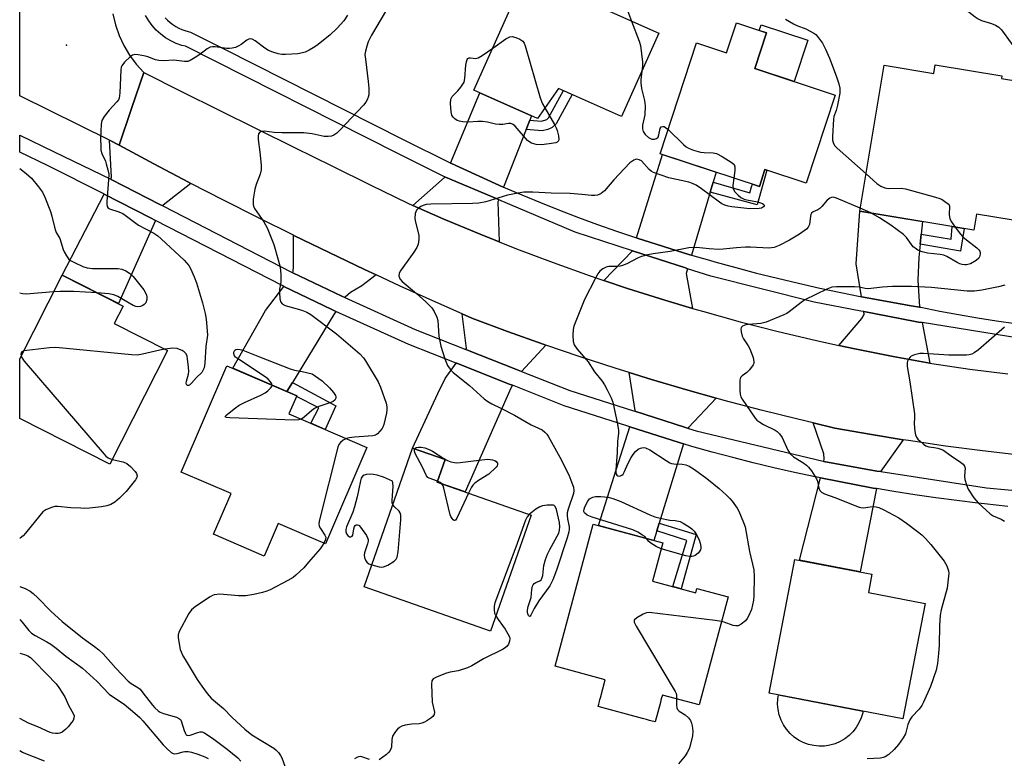
# Model space of a CAD drawing. Units: inches. Extents: x 1231769 to 1237769, y 541455 to 545455.
# Drawn here: x 1231769 to 1232079, y 541604 to 541837 of the extents above; entities that cross this region are included whole.
import ezdxf

# ---------------------------------------------------------------- set-up
doc = ezdxf.new("R2010")
doc.units = ezdxf.units.IN
doc.header["$MEASUREMENT"] = 0
for name, color, linetype in [('BLDG-Footprint', 5, 'Continuous'), ('CULTRL-Pad', 6, 'Continuous'), ('ELEV-Spot Elevation', 7, 'Continuous'), ('TRANS-Driveway', 251, 'Continuous'), ('TRANS-Non Street Sidewalk', 7, 'Continuous'), ('TRANS-Road', 130, 'Continuous'), ('TRANS-Street Sidewalk', 7, 'Continuous'), ('Undefined', 1, 'Continuous')]:
    doc.layers.add(name, color=color, linetype=linetype)

msp = doc.modelspace()

# ---------------------------------------------------------------- linework, layer by layer
at = {"layer": 'BLDG-Footprint'}
for points, elevation in [([(1231970.36, 541832.45), (1231958.63, 541806.17), (1231938.75, 541815.04), (1231932.06, 541805.55), (1231912.05, 541814.48), (1231928.42, 541851.16)], 469.42), ([(1232004.34, 541832.57), (1232000.62, 541821.27), (1232025.99, 541812.92), (1232016.86, 541785.16), (1232003.84, 541789.45), (1232002.09, 541784.12), (1231970.74, 541794.43), (1231982.24, 541829.38), (1231991.73, 541826.26), (1231994.84, 541835.69)], 496.22), ([(1232057.58, 541822.48), (1232078.57, 541818.97), (1232078.44, 541818.2), (1232089.34, 541816.38), (1232082.16, 541773.48), (1232070.54, 541775.42), (1232069.69, 541770.35), (1232033.76, 541776.36), (1232041.47, 541822.41), (1232057.13, 541819.79)], 465.37), ([(1231815.41, 541732.37), (1231797.21, 541696.5), (1231768.75, 541710.94), (1231768.75, 541729.77), (1231782.15, 541756.18), (1231801.38, 541746.42), (1231798.59, 541740.91)], 473.42), ([(1231878.28, 541701.81), (1231865.22, 541671.43), (1231850.28, 541677.85), (1231845.85, 541667.55), (1231829.89, 541674.42), (1231835.41, 541687.25), (1231819.67, 541694.03), (1231834.1, 541727.6), (1231856.14, 541718.12), (1231853.68, 541712.39)], 472.25), ([(1231930.05, 541680.51), (1231917.23, 541643.88), (1231877.36, 541657.83), (1231892.69, 541701.63), (1231902.96, 541698.04), (1231900.45, 541690.87)], 469.86), ([(1231968.33, 541659.66), (1231982.03, 541655.97), (1231982.4, 541657.36), (1231992.27, 541654.7), (1231983.11, 541620.61), (1231971.47, 541623.74), (1231971.37, 541623.36), (1231971.22, 541622.8), (1231971.04, 541622.13), (1231970.84, 541621.41), (1231969.19, 541615.26), (1231968.79, 541615.37), (1231968.26, 541615.52), (1231967.44, 541615.74), (1231966.44, 541616), (1231965.22, 541616.33), (1231951.19, 541620.1), (1231951.4, 541620.88), (1231951.5, 541621.24), (1231951.62, 541621.68), (1231951.78, 541622.28), (1231951.94, 541622.89), (1231953.46, 541628.53), (1231937.62, 541632.79), (1231949.68, 541677.65), (1231971.58, 541671.77)], 467.64), ([(1232054.37, 541652.59), (1232047.38, 541616.21), (1232005.13, 541624.33), (1232013.24, 541666.51), (1232037.58, 541661.83), (1232036.46, 541656.03)], 465.68)]:
    msp.add_lwpolyline(points, close=True, dxfattribs=dict(at, elevation=elevation))
at = {"layer": 'CULTRL-Pad'}
for points in [[(1232017.39, 541830.26), (1232013.08, 541817.17), (1232000.62, 541821.27), (1232004.34, 541832.57), (1232002.06, 541833.32), (1232002.65, 541835.1)], [(1232022.61, 541607.65), (1232020.91, 541607.6), (1232019.21, 541607.77), (1232017.54, 541608.15), (1232015.94, 541608.74), (1232014.42, 541609.53), (1232013.02, 541610.49), (1232011.74, 541611.63), (1232010.62, 541612.92), (1232009.67, 541614.33), (1232008.9, 541615.86), (1232008.33, 541617.47), (1232007.96, 541619.13), (1232007.81, 541620.84), (1232007.87, 541622.54), (1232008.07, 541623.76), (1232034.76, 541618.63), (1232034.68, 541618.14), (1232034.19, 541616.5), (1232033.5, 541614.94), (1232032.62, 541613.48), (1232031.56, 541612.13), (1232030.35, 541610.93), (1232028.99, 541609.9), (1232027.52, 541609.04), (1232025.94, 541608.37), (1232024.3, 541607.9)]]:
    msp.add_lwpolyline(points, close=True, dxfattribs=at)
at = {"layer": 'ELEV-Spot Elevation'}
msp.add_point((1231783.55, 541828.64, 472.7), dxfattribs=at)
at = {"layer": 'TRANS-Driveway'}
for points in [[(1231929.71, 541805.01), (1231928.56, 541802.08), (1231921.41, 541783.89), (1231921.29, 541783.94), (1231904.92, 541791.38), (1231904.66, 541791.51), (1231913.91, 541813.65), (1231930.24, 541806.36)], [(1231800.11, 541797.17), (1231811.02, 541791.28), (1231821.98, 541785.49), (1231822.74, 541785.1), (1231814.02, 541778.17), (1231813.88, 541777.97), (1231812.9, 541778.48), (1231797.61, 541786.33), (1231797.54, 541786.37), (1231797.75, 541787.06), (1231797.06, 541798.68)], [(1231987.47, 541785.46), (1231986.54, 541782.29), (1231980.7, 541762.44), (1231980.17, 541762.6), (1231963.55, 541767.8), (1231963.34, 541767.87), (1231971.51, 541794.17), (1231988.4, 541788.62)], [(1231919.86, 541779.95), (1231919.61, 541779.31), (1231919.96, 541766.64), (1231913.95, 541769.04), (1231902.54, 541773.83), (1231892.78, 541778.13), (1231902.74, 541786.91), (1231902.85, 541787.17), (1231903.09, 541787.06), (1231919.57, 541780.07)], [(1231811.61, 541773.4), (1231799.9, 541747.17), (1231782.15, 541756.18), (1231795.37, 541781.73), (1231810.02, 541774.21)], [(1232053.09, 541769.05), (1232052.77, 541765.88), (1232052.35, 541761.67), (1232052.04, 541754.52), (1232052.62, 541746.07), (1232049.99, 541746.5), (1232034.33, 541749.34), (1232032.66, 541759.77), (1232033.76, 541776.36), (1232053.5, 541773.06)], [(1231881.16, 541756.24), (1231876.66, 541752.78), (1231873.09, 541750.65), (1231871.42, 541749.2), (1231871.32, 541749.06), (1231870.4, 541749.47), (1231854.88, 541756.88), (1231855, 541757.26), (1231855.07, 541758.86), (1231855.1, 541768.71), (1231855.17, 541768.67), (1231866.32, 541763.26), (1231877.52, 541757.94)], [(1231979.45, 541758.19), (1231978.99, 541756.62), (1231980.93, 541745.68), (1231972.23, 541748.25), (1231960.43, 541751.98), (1231952.96, 541754.49), (1231962.04, 541763.84), (1231962.06, 541763.84), (1231978.76, 541758.41)], [(1231868.49, 541744.72), (1231867.84, 541743.73), (1231854.79, 541722.28), (1231853.06, 541719.45), (1231835.93, 541726.82), (1231846.33, 541744.95), (1231852.04, 541752.59), (1231867.22, 541745.3)], [(1232053.46, 541741.17), (1232055.8, 541728.39), (1232044.3, 541730.46), (1232032.16, 541732.87), (1232027.16, 541733.96), (1232034.4, 541742.44), (1232035.17, 541743.73), (1232035.06, 541744.64), (1232051.19, 541741.57), (1232052.25, 541741.36)], [(1231934.71, 541734.06), (1231927.09, 541725.75), (1231925.51, 541726.37), (1231909.98, 541732.51), (1231909.51, 541732.7), (1231909.73, 541733.01), (1231908.32, 541743.91), (1231911.39, 541742.55), (1231922.6, 541738.37), (1231933.87, 541734.35)], [(1231924.16, 541721.41), (1231923.64, 541720.54), (1231909.22, 541687.8), (1231900.45, 541690.87), (1231902.96, 541698.04), (1231892.69, 541701.63), (1231900.69, 541718.8), (1231902.97, 541723.58), (1231906.43, 541728.42), (1231906.61, 541728.35), (1231923.14, 541721.81)], [(1231988.44, 541717.35), (1231979.75, 541708.08), (1231979.68, 541707.84), (1231978.49, 541708.22), (1231962.78, 541713.22), (1231962.87, 541713.51), (1231960.97, 541725.42), (1231968.01, 541723.24), (1231979.49, 541719.85)], [(1231978.18, 541702.96), (1231970.51, 541677.98), (1231969.75, 541675.49), (1231968.83, 541672.5), (1231956.71, 541675.76), (1231951.31, 541677.21), (1231961.23, 541708.35), (1231976.79, 541703.4)], [(1232047.46, 541704.22), (1232040.41, 541694.32), (1232040.37, 541694.2), (1232039.16, 541694.38), (1232022.46, 541697.39), (1232022.55, 541698.27), (1232022.39, 541699.79), (1232019.07, 541709.53), (1232025.85, 541707.94), (1232037.46, 541705.86)], [(1232039, 541688.84), (1232033.82, 541662.56), (1232014.75, 541666.22), (1232021.35, 541692.19), (1232037.93, 541689.02)]]:
    msp.add_lwpolyline(points, close=True, dxfattribs=at)
at = {"layer": 'TRANS-Non Street Sidewalk'}
for points in [[(1231928.56, 541802.08), (1231929.71, 541805.01), (1231933.28, 541804.71), (1231934.36, 541804.98), (1231935.03, 541805.27), (1231935.52, 541805.74), (1231940.3, 541814.35), (1231943.07, 541813.11), (1231937.94, 541803.86), (1231936.72, 541802.72), (1231935.35, 541802.11), (1231933.53, 541801.66)], [(1231986.54, 541782.29), (1231987.47, 541785.46), (1231999.1, 541782.1), (1231999.62, 541784), (1231999.89, 541784.84), (1232002.09, 541784.12), (1232003.84, 541789.45), (1232004.46, 541789.24), (1232001.33, 541778.37)], [(1232052.77, 541765.88), (1232053.09, 541769.05), (1232062.61, 541767.45), (1232062.94, 541771.48), (1232066.69, 541770.85), (1232065.57, 541763.72)], [(1231853.06, 541719.45), (1231854.79, 541722.28), (1231868.47, 541714.96), (1231865.15, 541707.46), (1231860.56, 541709.43), (1231863.14, 541714.28), (1231856.05, 541717.91), (1231856.15, 541718.12)], [(1231969.75, 541675.49), (1231970.51, 541677.98), (1231982.12, 541674.4), (1231977.43, 541657.21), (1231974.75, 541657.93), (1231979.2, 541672.49)]]:
    msp.add_lwpolyline(points, close=True, dxfattribs=at)
at = {"layer": 'TRANS-Road'}
for points in [[(1231798.13, 541838.52), (1231798.96, 541835.08), (1231800.12, 541831.75), (1231801.61, 541828.55), (1231803.41, 541825.51), (1231805.5, 541822.66), (1231807.86, 541820.03), (1231804.02, 541808.7), (1231800.11, 541797.17), (1231797.06, 541798.68), (1231768.75, 541812.75), (1231768.76, 541855.82)], [(1232084.15, 541699.41), (1232072.44, 541700.73), (1232060.75, 541702.25), (1232049.09, 541703.96), (1232047.46, 541704.22), (1232037.46, 541705.86), (1232025.85, 541707.94), (1232019.07, 541709.53), (1232014.2, 541710.68), (1232002.59, 541713.57), (1231991.02, 541716.63), (1231988.44, 541717.35), (1231979.49, 541719.85), (1231968.01, 541723.24), (1231960.97, 541725.42), (1231956.58, 541726.78), (1231945.2, 541730.48), (1231934.71, 541734.06), (1231933.87, 541734.35), (1231922.6, 541738.37), (1231911.39, 541742.55), (1231908.32, 541743.91), (1231900.05, 541747.58), (1231888.77, 541752.71), (1231881.16, 541756.24), (1231877.52, 541757.94), (1231866.32, 541763.26), (1231855.17, 541768.67), (1231855.1, 541768.71), (1231844.06, 541774.18), (1231833, 541779.79), (1231822.74, 541785.1), (1231821.98, 541785.49), (1231811.02, 541791.28), (1231800.11, 541797.17), (1231804.02, 541808.7), (1231807.86, 541820.03), (1231819.75, 541814.11), (1231831.65, 541808.2), (1231843.55, 541802.3), (1231855.46, 541796.42), (1231867.37, 541790.54), (1231879.29, 541784.68), (1231891.21, 541778.82), (1231892.78, 541778.13), (1231902.54, 541773.83), (1231913.95, 541769.04), (1231919.96, 541766.64), (1231925.45, 541764.45), (1231937.03, 541760.09), (1231948.69, 541755.93), (1231952.96, 541754.49), (1231960.43, 541751.98), (1231972.23, 541748.25), (1231980.93, 541745.68), (1231984.1, 541744.74), (1231996.03, 541741.44), (1232008.02, 541738.37), (1232020.07, 541735.51), (1232027.16, 541733.96), (1232032.16, 541732.87), (1232044.3, 541730.46), (1232055.8, 541728.39), (1232056.48, 541728.26), (1232068.48, 541726.53), (1232080.5, 541725)]]:
    msp.add_lwpolyline(points, dxfattribs=at)
at = {"layer": 'TRANS-Street Sidewalk'}
msp.add_lwpolyline([(1232080.46, 541683.16), (1232073.1, 541684.03), (1232071, 541684.27), (1232064.36, 541685.06), (1232057.74, 541685.93), (1232051.12, 541686.89), (1232044.52, 541687.91), (1232039, 541688.84), (1232037.93, 541689.02), (1232021.35, 541692.19), (1232020.34, 541692.39), (1232019.71, 541692.52), (1232013.18, 541693.92), (1232006.66, 541695.41), (1232000.17, 541696.97), (1231993.69, 541698.61), (1231987.23, 541700.33), (1231980.79, 541702.12), (1231978.18, 541702.96), (1231976.79, 541703.4), (1231961.23, 541708.35), (1231960.28, 541708.65), (1231940.52, 541714.94), (1231924.16, 541721.41), (1231923.14, 541721.81), (1231906.61, 541728.35), (1231906.43, 541728.42), (1231891.55, 541734.3), (1231868.49, 541744.72), (1231867.22, 541745.3), (1231852.04, 541752.59), (1231851.52, 541752.84), (1231811.61, 541773.4), (1231810.02, 541774.21), (1231795.37, 541781.73), (1231795.28, 541781.78), (1231777.55, 541790.69), (1231768.75, 541794.96), (1231768.75, 541800.34), (1231779.66, 541795.05), (1231797.54, 541786.37), (1231797.61, 541786.33), (1231812.9, 541778.48), (1231813.88, 541777.97), (1231854.51, 541757.06), (1231854.88, 541756.88), (1231870.4, 541749.47), (1231871.32, 541749.06), (1231893.54, 541739.01), (1231909.51, 541732.7), (1231909.98, 541732.51), (1231925.51, 541726.37), (1231927.09, 541725.75), (1231942.24, 541719.76), (1231962.37, 541713.35), (1231962.78, 541713.22), (1231978.49, 541708.22), (1231979.68, 541707.84), (1231982.17, 541707.05), (1232022.16, 541697.45), (1232022.46, 541697.39), (1232039.16, 541694.38), (1232040.37, 541694.2), (1232073.72, 541689.11), (1232087.37, 541687.86)], dxfattribs=at)
for points in [[(1232091.66, 541735.02, 0), (1232053.46, 541741.17, 0), (1232052.25, 541741.36, 0), (1232051.19, 541741.57, 0), (1232035.06, 541744.64, 0), (1232034.13, 541744.82, 0), (1232019.34, 541747.64, 0), (1231986.75, 541755.82, 0), (1231979.45, 541758.19, 0), (1231978.76, 541758.41, 0), (1231962.06, 541763.84, 0), (1231962.04, 541763.84, 0), (1231943.97, 541769.72, 0), (1231919.86, 541779.95, 0), (1231919.57, 541780.07, 0), (1231903.09, 541787.06, 0), (1231902.85, 541787.17, 0), (1231902.56, 541787.29, 0), (1231887.57, 541794.73, 0), (1231821.03, 541828.36, 0), (1231819.94, 541828.62, 0), (1231818.15, 541829.25, 0), (1231816.42, 541830.05, 0), (1231814.79, 541831.02, 0), (1231813.25, 541832.15, 0), (1231811.84, 541833.42, 0), (1231810.57, 541834.83, 0), (1231809.43, 541836.36, 0), (1231808.46, 541837.99, 0)], [(1231814.65, 541837.31, 0), (1231815.4, 541836.54, 0), (1231816.2, 541835.83, 0), (1231817.06, 541835.18, 0), (1231817.96, 541834.59, 0), (1231818.9, 541834.08, 0), (1231819.87, 541833.63, 0), (1231820.88, 541833.26, 0), (1231821.91, 541832.97, 0), (1231822.67, 541832.8, 0), (1231833.3, 541827.43, 0), (1231889.68, 541798.93, 0), (1231904.53, 541791.57, 0), (1231904.66, 541791.51, 0), (1231904.92, 541791.38, 0), (1231921.29, 541783.94, 0), (1231921.41, 541783.89, 0), (1231927.17, 541781.44, 0), (1231933.08, 541779.01, 0), (1231939.01, 541776.65, 0), (1231944.98, 541774.37, 0), (1231950.98, 541772.16, 0), (1231957, 541770.03, 0), (1231963.05, 541767.97, 0), (1231963.34, 541767.87, 0), (1231963.55, 541767.8, 0), (1231980.17, 541762.6, 0), (1231980.7, 541762.44, 0), (1231986.31, 541760.83, 0), (1231988.06, 541760.34, 0), (1231994.63, 541758.53, 0), (1232001.22, 541756.8, 0), (1232007.83, 541755.15, 0), (1232014.46, 541753.57, 0), (1232021.11, 541752.07, 0), (1232027.78, 541750.65, 0), (1232033.87, 541749.43, 0), (1232034.33, 541749.34, 0), (1232049.99, 541746.5, 0), (1232052.62, 541746.07, 0), (1232053.06, 541746, 0), (1232058.99, 541744.82, 0), (1232064.93, 541743.72, 0), (1232070.88, 541742.7, 0), (1232076.85, 541741.76, 0), (1232082.82, 541740.89, 0)]]:
    msp.add_polyline3d(points, dxfattribs=at)
at = {"layer": 'Undefined'}
msp.add_line((1232037.22, 541775.79, 466), (1232033.91, 541777.25, 466), dxfattribs=at)
for points, elevation in [([(1231953.88, 541857.42), (1231961.77, 541836.28)], 468), ([(1232079.8, 541852.7), (1232076.4, 541851.31), (1232075.7, 541850.84), (1232073.66, 541849.13), (1232072.69, 541848.52), (1232069.86, 541847.14), (1232067.54, 541846.38), (1232066.85, 541846.05), (1232066.14, 541845.43), (1232065.75, 541844.71), (1232065.36, 541843.34), (1232065.28, 541842.25), (1232065.39, 541841.8), (1232065.6, 541841.38), (1232066.37, 541840.55), (1232070.11, 541837.62), (1232071.07, 541836.96), (1232072.14, 541836.48), (1232075.26, 541835.51), (1232076.52, 541835.03), (1232077.64, 541834.32), (1232078.43, 541833.47), (1232084.55, 541825.07)], 464), ([(1231887.54, 541845.11), (1231879.77, 541831.79), (1231878.71, 541829.73), (1231878.23, 541828.41), (1231877.8, 541826.79), (1231877.67, 541825.68), (1231877.78, 541824.22), (1231878.7, 541817.21), (1231878.88, 541815.13), (1231878.86, 541813.06), (1231878.66, 541812.23), (1231878.36, 541811.43), (1231877.93, 541810.69), (1231877.18, 541809.78), (1231869.77, 541801.84), (1231868.75, 541800.9), (1231867.88, 541800.32), (1231867.11, 541800.03), (1231866, 541799.85), (1231864.83, 541799.89), (1231860.97, 541800.7), (1231858.35, 541800.99), (1231856.6, 541801.08), (1231851.44, 541801.02), (1231849.05, 541801.17), (1231845.81, 541801.53), (1231845.1, 541801.48), (1231844.49, 541801.25), (1231844.12, 541800.74), (1231843.98, 541800.03), (1231843.96, 541798.96), (1231844.5, 541794.98), (1231844.9, 541790.84), (1231844.94, 541789.38), (1231844.62, 541787.98), (1231843.36, 541784.7), (1231842.93, 541783.31), (1231842.43, 541780.16), (1231842.36, 541778.48), (1231842.48, 541777.95), (1231842.86, 541777.18), (1231845.71, 541773.01), (1231846.77, 541771.04), (1231848.91, 541765.77), (1231850.32, 541760.95), (1231850.89, 541758.66), (1231851.1, 541756.31), (1231851.13, 541753.94), (1231850.73, 541751.77), (1231850.66, 541750.64), (1231850.8, 541748.64), (1231851.11, 541747.61), (1231851.59, 541747.06), (1231852.51, 541746.54), (1231857.76, 541745.13), (1231859.34, 541744.46), (1231860.58, 541743.79), (1231868.72, 541737.65), (1231876.09, 541731.29), (1231877.2, 541730.1), (1231877.88, 541729.15), (1231881.87, 541722.47), (1231882.57, 541720.82), (1231884.37, 541715.75), (1231884.61, 541714.61), (1231884.61, 541713.76), (1231884.43, 541712.58), (1231883.64, 541709.07), (1231883.33, 541708.24), (1231883.06, 541707.78), (1231882.38, 541706.92), (1231881.61, 541706.15), (1231880.97, 541705.71), (1231880.15, 541705.48), (1231874.36, 541705.07), (1231872.65, 541704.81), (1231871.8, 541704.59)], 470), ([(1231872.2, 541838.09), (1231870.95, 541836.32), (1231868.87, 541833.99), (1231866.53, 541831.78), (1231862.5, 541828.52), (1231861.33, 541827.79), (1231860.06, 541827.12), (1231858.78, 541826.5), (1231857.99, 541826.22), (1231856.52, 541825.99), (1231852.63, 541825.74), (1231851.44, 541825.74), (1231850.28, 541825.94), (1231848.58, 541826.46), (1231847.21, 541827.02), (1231846.06, 541827.75), (1231843.04, 541830.04), (1231842.07, 541830.55), (1231841.49, 541830.66), (1231841.06, 541830.6), (1231840.4, 541830.3), (1231838.61, 541828.89), (1231837.9, 541828.42), (1231836.86, 541827.98), (1231835.78, 541827.68), (1231834.92, 541827.6), (1231834.04, 541827.64), (1231830.39, 541828.19), (1231829.59, 541828.19), (1231828.82, 541828.05), (1231827.84, 541827.52), (1231825.52, 541825.75), (1231824.05, 541824.75), (1231822.53, 541823.86), (1231821.74, 541823.57), (1231820.72, 541823.54), (1231817.39, 541823.93), (1231814.11, 541823.75), (1231812.66, 541823.79), (1231811.58, 541824.03), (1231809.21, 541824.95), (1231808.39, 541825.19), (1231806.14, 541825.65), (1231805.04, 541825.75), (1231804.3, 541825.57), (1231803.65, 541825.12), (1231801.85, 541823.31), (1231801.01, 541822.21), (1231800.8, 541821.7), (1231800.66, 541820.86), (1231800.36, 541813.69), (1231800.12, 541811.97), (1231799.9, 541811.45), (1231799.4, 541810.77), (1231796.98, 541808.18), (1231795.38, 541806.14), (1231794.69, 541804.92), (1231794.47, 541803.8), (1231794.26, 541799.09), (1231794.29, 541796.71), (1231794.39, 541795.54), (1231794.65, 541794.5), (1231795.76, 541792.09), (1231796.06, 541791.28), (1231796.58, 541789.35), (1231796.82, 541787.95), (1231796.78, 541786.19), (1231796.24, 541779.37), (1231796.23, 541778.52), (1231796.38, 541777.75), (1231796.69, 541777.29), (1231797.07, 541777.04), (1231799.98, 541776.13), (1231801.31, 541775.54), (1231802.43, 541774.8), (1231806.19, 541771.89), (1231811.05, 541769.34), (1231812.29, 541768.59), (1231813.42, 541767.64), (1231820.58, 541760.87), (1231821.38, 541760.03), (1231822.05, 541759.17), (1231822.62, 541758.21), (1231823.8, 541755.58), (1231824.54, 541753.7), (1231826.38, 541747.45), (1231827.2, 541744.04), (1231827.52, 541742.32), (1231827.93, 541738.61), (1231827.98, 541737.18), (1231827.41, 541733.65), (1231827.1, 541728.35), (1231826.91, 541726.91), (1231826.67, 541726.25), (1231826.15, 541725.48), (1231824.48, 541723.85), (1231822.93, 541722.05), (1231822.36, 541721.5), (1231821.99, 541721.31), (1231821.66, 541721.36), (1231821.41, 541721.65), (1231821.3, 541722.05), (1231821.38, 541722.76), (1231822.03, 541724.88), (1231822.12, 541725.72), (1231822.03, 541727.17), (1231821.71, 541729.78), (1231821.55, 541730.61), (1231821.24, 541731.35), (1231820.67, 541731.92), (1231819.95, 541732.37), (1231819.17, 541732.75), (1231818.37, 541733.01), (1231817.05, 541733.1), (1231814.52, 541732.82)], 472), ([(1231961.77, 541836.28), (1231964.12, 541829.98), (1231964.54, 541828.56), (1231965.2, 541823.29), (1231965.19, 541822.14), (1231964.98, 541820.4)], 468), ([(1232010.29, 541836.9), (1232012.83, 541835.45), (1232013.88, 541834.93), (1232016.77, 541833.83), (1232019.24, 541832.46), (1232019.85, 541831.99), (1232020.41, 541831.42), (1232022, 541829.26), (1232022.95, 541827.45), (1232024.22, 541824.55), (1232026.35, 541818.98), (1232027.19, 541816.5), (1232027.5, 541815.11), (1232027.43, 541813.53), (1232026.76, 541809.75), (1232026.29, 541808.05), (1232025.61, 541806.18), (1232025.44, 541805.37), (1232025.12, 541799.88), (1232025.18, 541798.74), (1232025.38, 541798), (1232025.82, 541797.08), (1232026.58, 541796.21), (1232035.72, 541788.05)], 466), ([(1231917.98, 541827.78), (1231922.1, 541830.7), (1231923.33, 541831.35), (1231924.12, 541831.39), (1231925.21, 541831.11), (1231926.55, 541830.57), (1231927.45, 541829.97), (1231927.88, 541829.27), (1231928.17, 541828.45), (1231932.98, 541812.02), (1231933.64, 541810.19), (1231934.41, 541808.88)], 470), ([(1231934.41, 541808.88), (1231937.46, 541803.63), (1231938, 541802.59), (1231938.31, 541801.76), (1231938.75, 541800.04), (1231938.86, 541798.96), (1231938.75, 541798.51), (1231938.64, 541798.35), (1231938.32, 541798.09), (1231937.83, 541797.89), (1231935.79, 541797.52), (1231933.39, 541797.25), (1231931.64, 541797.39), (1231930.24, 541797.75), (1231929.63, 541798.09), (1231928.98, 541798.66), (1231925.05, 541803.15), (1231924.39, 541803.69), (1231923.71, 541803.98), (1231922.92, 541804.01), (1231921.19, 541803.69), (1231920.03, 541803.64), (1231918.88, 541803.77), (1231916.35, 541804.36), (1231914.69, 541804.62), (1231913.26, 541804.64), (1231910.19, 541804.44), (1231908.4, 541804.55), (1231907.53, 541804.69), (1231906.73, 541804.97), (1231906.06, 541805.4), (1231905.47, 541805.92), (1231905.07, 541806.58), (1231904.84, 541807.66), (1231904.65, 541810.25), (1231904.74, 541811.62), (1231904.93, 541812.1), (1231905.22, 541812.52), (1231906.95, 541814.3), (1231907.87, 541815.4), (1231908.53, 541816.33), (1231908.91, 541817.06), (1231909.13, 541818.13), (1231909.45, 541822.34), (1231909.64, 541823.42), (1231909.88, 541824.12), (1231910.13, 541824.46), (1231910.51, 541824.63), (1231911, 541824.65), (1231912.63, 541824.52), (1231913.42, 541824.71), (1231914.65, 541825.43), (1231917.98, 541827.78)], 470), ([(1231964.98, 541820.4), (1231964.66, 541817.89), (1231964.65, 541816.76), (1231964.94, 541815.05), (1231965.88, 541811.25), (1231966.06, 541809.57), (1231965.94, 541806.67), (1231965.17, 541803.41), (1231965.19, 541802.29), (1231965.39, 541801.49), (1231966.03, 541800.52), (1231967.12, 541799.52), (1231968.17, 541799.07), (1231968.96, 541799.01), (1231969.62, 541799.23), (1231970.1, 541799.69), (1231970.38, 541800.42), (1231970.77, 541802.4), (1231971.13, 541802.93), (1231971.64, 541803.07), (1231972.06, 541802.98), (1231972.5, 541802.72), (1231973.26, 541802.08)], 468), ([(1231973.26, 541802.08), (1231978.13, 541797.39), (1231979.01, 541796.62), (1231979.74, 541796.16), (1231981.33, 541795.55), (1231983.53, 541794.94), (1231984.65, 541794.82), (1231987.47, 541794.73), (1231988.54, 541794.5), (1231990.32, 541793.56), (1231993.53, 541791.55), (1231994.1, 541791.01), (1231994.38, 541790.31), (1231994.37, 541789.18), (1231994.03, 541786.77)], 468), ([(1231994.03, 541786.77), (1231993.74, 541784.44), (1231993.83, 541783.33), (1231994.38, 541782.39), (1231995.36, 541781.33), (1231996.25, 541780.6), (1231997.3, 541780.13), (1231998.14, 541779.89), (1232001.53, 541779.23), (1232003.1, 541778.71), (1232003.47, 541778.47), (1232003.63, 541778.16), (1232003.62, 541777.97), (1232003.4, 541777.65), (1232002.77, 541777.3), (1232001.97, 541777.13), (1231999.11, 541777.1), (1231993.36, 541777.7), (1231992.19, 541777.9), (1231991.14, 541778.21), (1231990.22, 541778.65), (1231989.48, 541779.14), (1231983.83, 541783.42), (1231982.19, 541784.49), (1231980.95, 541785.07), (1231979.87, 541785.42), (1231973.47, 541786.85), (1231968.72, 541788.55), (1231967.95, 541788.96), (1231967.33, 541789.47), (1231964.86, 541792.2), (1231964.17, 541792.56), (1231963.43, 541792.7), (1231962.95, 541792.64), (1231962.5, 541792.45), (1231961.25, 541791.55), (1231956.16, 541786.21), (1231953.26, 541782.78), (1231952.21, 541781.92), (1231951.75, 541781.66), (1231951.02, 541781.4), (1231950.21, 541781.28), (1231949.11, 541781.25), (1231946.09, 541781.62), (1231942.34, 541781.85), (1231936.43, 541782.02), (1231930.61, 541782.36), (1231927.73, 541782.3), (1231926.01, 541782.04), (1231922.59, 541781.32), (1231915.75, 541779.29), (1231913.56, 541778.88), (1231911.57, 541778.73), (1231898.45, 541778.49), (1231896.98, 541778.38), (1231895.97, 541778.1), (1231895.27, 541777.78), (1231894.43, 541777.16), (1231893.92, 541776.59), (1231893.69, 541776.14), (1231893.54, 541775.63), (1231893.4, 541773.98), (1231893.57, 541772.83), (1231894.62, 541768.8), (1231894.64, 541767.37), (1231894.41, 541765.96), (1231893.99, 541764.91), (1231893.1, 541763.41), (1231890.92, 541760.49), (1231888.77, 541757.39), (1231888.41, 541756.67), (1231888.31, 541755.94), (1231888.68, 541755), (1231889.37, 541754.14), (1231893.9, 541750.35), (1231896.85, 541747.71), (1231898.72, 541745.84), (1231899.52, 541744.67), (1231900.35, 541742.88), (1231900.66, 541741.8), (1231900.92, 541736.88), (1231901.54, 541733.72), (1231902.83, 541729.81), (1231903.72, 541727.64), (1231904.53, 541726.46), (1231905.51, 541725.4), (1231910.63, 541721.37), (1231915.29, 541717.18), (1231916.41, 541716.29), (1231917.64, 541715.55), (1231920.56, 541714.18), (1231924.79, 541712.03), (1231930.09, 541708.97), (1231933.51, 541707.32), (1231934.45, 541706.68), (1231935.03, 541706.04), (1231935.46, 541705.4), (1231939.11, 541698.79), (1231941.97, 541693.19), (1231942.65, 541691.52), (1231943.43, 541689.27), (1231943.6, 541688.22), (1231943.47, 541687.26), (1231941.75, 541682.34), (1231941.49, 541681.23), (1231941.45, 541680.39), (1231941.55, 541679.26), (1231942.06, 541676.83), (1231942.06, 541676.01), (1231941.95, 541675.19), (1231941.41, 541673.28), (1231938.05, 541663.16), (1231936.91, 541660.03), (1231936.02, 541658.18), (1231932.46, 541653.4), (1231931.02, 541651), (1231929.97, 541648.91), (1231929.78, 541648.64), (1231929.6, 541648.52), (1231929.29, 541648.78), (1231929.02, 541649.37), (1231928.91, 541649.85), (1231928.9, 541650.55), (1231929.12, 541651.61), (1231930.05, 541654.47), (1231930.29, 541657.06), (1231930.48, 541658.06), (1231930.67, 541658.49), (1231931.05, 541658.94), (1231931.51, 541659.22), (1231932.8, 541659.79), (1231933.21, 541660.09), (1231933.49, 541660.45), (1231933.78, 541661.48), (1231934.1, 541664.63), (1231934.66, 541666.52), (1231935.24, 541668.11), (1231935.95, 541669.67), (1231938.78, 541674.83), (1231939.06, 541675.7), (1231939.15, 541676.8), (1231938.98, 541678.19), (1231938.09, 541682.22), (1231937.66, 541683.18), (1231937.33, 541683.48), (1231937.1, 541683.58), (1231936.32, 541683.66), (1231935.16, 541683.58), (1231933.68, 541683.36), (1231932.84, 541683.12), (1231931.6, 541682.4), (1231929.45, 541680.72)], 468), ([(1232035.72, 541788.05), (1232039.18, 541785), (1232040.36, 541784.22), (1232041.61, 541783.64), (1232042.71, 541783.46), (1232046.77, 541783.54), (1232048.21, 541783.39), (1232057.6, 541780.78), (1232059.01, 541780.35), (1232059.79, 541780.01), (1232061.04, 541779.03), (1232061.89, 541778.5), (1232062.01, 541777.94), (1232061.98, 541775.19), (1232062.14, 541774.05), (1232062.59, 541773.03), (1232063.82, 541771.33)], 466), ([(1232033.91, 541777.25), (1232026.39, 541780.47), (1232025.31, 541780.71), (1232024.78, 541780.64), (1232024.28, 541780.45), (1232023.42, 541779.76), (1232021.76, 541777.75), (1232021.18, 541777.15), (1232020.51, 541776.7), (1232019.08, 541776.14), (1232018.56, 541775.68), (1232018.33, 541775.27), (1232018.17, 541774.79), (1232017.85, 541772.08), (1232017.45, 541771.25), (1232016.91, 541770.66), (1232014.74, 541769.12), (1232011.61, 541767.17), (1232008.33, 541765.48), (1232006.76, 541764.92), (1232005.94, 541764.76), (1232005.08, 541764.69), (1231999.31, 541764.96), (1231997.65, 541764.96), (1231994.86, 541764.78), (1231990.65, 541764.34), (1231989.31, 541764.27), (1231986.23, 541764.41), (1231982.27, 541764.88), (1231979.79, 541764.81), (1231973.92, 541763.58), (1231968.58, 541762.89), (1231966.84, 541762.56), (1231964.89, 541762.05), (1231963.81, 541761.66), (1231960.24, 541759.76), (1231958.93, 541759.19), (1231958.15, 541759.02), (1231957.08, 541758.91), (1231954.56, 541758.89), (1231953.75, 541758.68), (1231952.72, 541758.14), (1231951.79, 541757.44), (1231951.09, 541756.52), (1231950.35, 541755.24), (1231946.96, 541748.47), (1231943.58, 541740.09), (1231943.31, 541738.98), (1231943.24, 541737.25), (1231943.33, 541735.24), (1231943.62, 541734.18), (1231944.63, 541732.8), (1231948.04, 541728.82), (1231950.08, 541725.63), (1231952.5, 541722.68), (1231953.23, 541721.53), (1231954.05, 541720), (1231955.34, 541717.42), (1231955.88, 541716.08), (1231957.35, 541709.15), (1231957.66, 541707.13), (1231957.63, 541706.33), (1231957.27, 541703.72), (1231957.2, 541700.21), (1231956.76, 541694.78), (1231956.8, 541693.64), (1231957.09, 541693.02), (1231957.43, 541692.81), (1231958.07, 541692.77), (1231958.72, 541693.04), (1231959.09, 541693.42), (1231959.53, 541694.18), (1231960.62, 541696.67), (1231961.63, 541698.66), (1231962.24, 541699.61), (1231963.02, 541700.51), (1231963.87, 541701.22), (1231964.58, 541701.61), (1231965.37, 541701.8), (1231966.18, 541701.71), (1231967.48, 541701.07), (1231972.64, 541697.68), (1231973.87, 541696.96), (1231974.36, 541696.77), (1231975.11, 541696.61), (1231977.7, 541696.52), (1231978.83, 541696.34), (1231979.9, 541695.92), (1231981.64, 541694.81), (1231985.51, 541692.07), (1231989.42, 541688.83), (1231991.74, 541686.72), (1231992.74, 541685.72), (1231993.48, 541684.83), (1231995.03, 541682.71), (1231995.6, 541681.7), (1231997.09, 541678.18), (1231997.55, 541676.79), (1231998.95, 541668.98), (1232000.28, 541663.21), (1232000.41, 541661.15), (1232000.31, 541655.16), (1232000.19, 541653.67), (1231999.58, 541650.75), (1231998.69, 541648.58), (1231998.24, 541647.84), (1231997.69, 541647.18), (1231996.34, 541646.05), (1231995.35, 541645.55), (1231994.65, 541645.52), (1231993.82, 541645.71), (1231991.02, 541646.68), (1231990.17, 541646.9)], 466), ([(1232063.82, 541771.33), (1232065.52, 541769.12), (1232066.28, 541768.25), (1232067.39, 541767.29), (1232070.69, 541764.75), (1232071.3, 541764.16), (1232071.58, 541763.72), (1232071.69, 541763.23), (1232071.69, 541762.72), (1232071.53, 541761.95), (1232071.31, 541761.48), (1232070.51, 541760.73), (1232068.72, 541759.72), (1232067.42, 541759.38), (1232066.88, 541759.37), (1232066.07, 541759.49), (1232065.27, 541759.76), (1232064.49, 541760.14), (1232061.24, 541761.98), (1232060.22, 541762.43), (1232059.11, 541762.65), (1232055.08, 541763.08), (1232053.42, 541763.53), (1232052.1, 541764.05), (1232051.2, 541764.61), (1232050.6, 541765.12), (1232050.05, 541765.8), (1232048.53, 541768.01), (1232047.49, 541769), (1232043.51, 541771.88), (1232039.92, 541774.21), (1232037.22, 541775.79)], 466), ([(1231779.45, 541750.86), (1231770.8, 541750.17), (1231769.77, 541750.21), (1231768.83, 541750.48), (1231768.75, 541750.48)], 474), ([(1231793.23, 541750.55), (1231785.85, 541750.95), (1231781.5, 541750.99), (1231779.45, 541750.86)], 474), ([(1232079.49, 541753.01), (1232077.47, 541752.47), (1232072.21, 541751.38), (1232069.92, 541751.06), (1232067.58, 541751.12), (1232056.4, 541752.26), (1232050.02, 541752.58), (1232044.1, 541752.62), (1232040.88, 541752.37), (1232036.42, 541751.88), (1232035.44, 541751.98), (1232033.52, 541752.38), (1232032.18, 541752.5), (1232026.36, 541752.46), (1232024.96, 541752.32), (1232023.33, 541751.7), (1232016.44, 541748.33), (1232015.23, 541747.5), (1232011.51, 541744.59), (1232010.78, 541744.1), (1232009.79, 541743.6), (1232004.27, 541741.3), (1232002.5, 541740.92), (1231998.68, 541740.61), (1231997.85, 541740.47), (1231996.74, 541740.03), (1231996.44, 541739.75), (1231996.35, 541739.55), (1231996.28, 541739.07), (1231996.34, 541738.27), (1231996.69, 541736.88), (1231997.08, 541736.1), (1231998.5, 541733.89), (1231999.06, 541732.87), (1232000.09, 541730.15), (1232000.37, 541728.81), (1232000.3, 541728.31), (1232000.09, 541727.83), (1231998.96, 541726.24), (1231998.16, 541725.46), (1231996.65, 541724.43), (1231996.17, 541723.82), (1231995.96, 541723.03), (1231995.89, 541722.16), (1231995.89, 541719.76), (1231995.98, 541718.59), (1231996.21, 541717.78), (1231996.61, 541717.05), (1232000.72, 541711.02), (1232001.31, 541710.41), (1232002.2, 541709.75), (1232003.39, 541709.05), (1232007.02, 541707.29), (1232007.69, 541706.83), (1232008.47, 541706.11), (1232009.23, 541704.93), (1232011.06, 541700.99), (1232011.81, 541699.8), (1232012.89, 541698.89), (1232015.8, 541697.02), (1232016.97, 541696.18), (1232017.58, 541695.56), (1232018.47, 541694.39), (1232020.09, 541691.93), (1232020.4, 541691.13), (1232020.86, 541688.96), (1232021.18, 541688.26), (1232021.68, 541687.7), (1232022.64, 541687.21), (1232025.89, 541686.03), (1232033.57, 541682.99), (1232034.09, 541682.87), (1232034.93, 541682.82), (1232037.07, 541683.1), (1232037.88, 541683.14), (1232038.97, 541683.07), (1232039.77, 541682.88), (1232041.36, 541682.16), (1232046.05, 541679.63), (1232048.52, 541677.96), (1232051.97, 541675.33), (1232053.32, 541674.25), (1232054.51, 541673.08), (1232056.18, 541671.18), (1232060.34, 541665.9), (1232061.16, 541664.43), (1232061.7, 541662.88), (1232061.8, 541662.05), (1232061.77, 541661.18), (1232061.36, 541657.39), (1232059.41, 541650.59), (1232059.06, 541648.9), (1232058.87, 541645.63), (1232058.77, 541639.45), (1232058.62, 541636.79), (1232058.29, 541633.64), (1232057.85, 541631.58), (1232056.04, 541626.46), (1232053.89, 541621.45), (1232053.34, 541620.47), (1232052.53, 541619.31), (1232050.2, 541616.84), (1232049.55, 541615.96), (1232048.94, 541614.49), (1232048.13, 541611.55), (1232047.45, 541610.29), (1232045.97, 541608.14), (1232044.63, 541606.57), (1232042.93, 541604.97), (1232041.78, 541604.22), (1232041.12, 541604), (1232040.25, 541603.87), (1232036.07, 541603.64)], 464), ([(1232079.35, 541739.72), (1232071.19, 541732.63), (1232069.84, 541731.6), (1232069.09, 541731.26), (1232068.28, 541731.04), (1232067.43, 541730.91), (1232066.25, 541730.87), (1232061.8, 541730.9), (1232053.87, 541731.47), (1232052.72, 541731.42), (1232051.03, 541731.06), (1232050.01, 541730.62), (1232049.63, 541730.29), (1232049.16, 541729.69), (1232048.82, 541729.02), (1232048.71, 541728.51), (1232048.75, 541727.39), (1232049.55, 541722.47), (1232050.97, 541712.44), (1232051.02, 541711.26), (1232050.94, 541709.22), (1232051.12, 541706.89), (1232051.32, 541705.76), (1232051.63, 541705.04), (1232052.1, 541704.46), (1232052.84, 541703.75), (1232053.86, 541702.86), (1232054.57, 541702.35), (1232055.54, 541701.98), (1232057.22, 541701.82), (1232058.36, 541701.6), (1232059.98, 541701.03), (1232062.57, 541699.13), (1232065.51, 541697.21), (1232066.38, 541696.5), (1232066.79, 541695.89), (1232066.97, 541695.23), (1232066.75, 541692.86), (1232066.93, 541691.7), (1232067.39, 541689.98), (1232067.96, 541688.64), (1232069.73, 541685.95), (1232071.06, 541684.39), (1232074.89, 541680.87), (1232075.84, 541680.27), (1232078.38, 541679.16), (1232079.37, 541678.61)], 462), ([(1231770, 541732.24), (1231769.43, 541732.01), (1231769.19, 541731.69), (1231769.13, 541731.25), (1231769.22, 541730.7)], 472), ([(1231814.52, 541732.82), (1231812.91, 541732.51), (1231807.53, 541731.18), (1231805.83, 541730.95), (1231804.04, 541731.05), (1231780.17, 541733.32), (1231778.1, 541733.22), (1231770.96, 541732.41), (1231770, 541732.24)], 472), ([(1231848.43, 541721.44), (1231848.33, 541721.85), (1231847.9, 541722.49), (1231847.11, 541723.33), (1231846.45, 541723.9), (1231838.04, 541729.42), (1231836.87, 541730.29), (1231836.52, 541730.7), (1231836.28, 541731.37), (1231836.31, 541731.86), (1231836.61, 541732.5), (1231836.97, 541732.73), (1231837.46, 541732.8), (1231838.3, 541732.73), (1231839.16, 541732.54), (1231844.38, 541730.4), (1231854.08, 541726.61), (1231855.39, 541726.23), (1231857.9, 541725.79), (1231861.05, 541725.03), (1231864.15, 541722.82), (1231866.47, 541720.6), (1231867.78, 541719.13), (1231868.35, 541718.24), (1231868.47, 541717.79), (1231868.45, 541717.35), (1231868.17, 541716.77), (1231867.6, 541716.32), (1231866.9, 541715.96), (1231863.12, 541714.69), (1231861.77, 541714.1), (1231860.85, 541713.43), (1231858.48, 541711.33), (1231857.59, 541710.71)], 472), ([(1231769.22, 541730.7), (1231769.5, 541730), (1231770.19, 541729.04), (1231795.35, 541699.73), (1231795.95, 541699.08), (1231796.63, 541698.55), (1231797.12, 541698.31), (1231797.99, 541698.04)], 472), ([(1231857.59, 541710.71), (1231856.79, 541710.47), (1231855.34, 541710.43), (1231835.05, 541711.18), (1231834, 541711.27), (1231833.58, 541711.46), (1231833.79, 541711.85), (1231834.33, 541712.35), (1231836.84, 541714.34), (1231838.02, 541715.18), (1231839.62, 541715.99), (1231844.83, 541718.33), (1231846.16, 541719.03), (1231847.06, 541719.71), (1231847.85, 541720.46), (1231848.3, 541721.04), (1231848.43, 541721.44)], 472), ([(1231871.8, 541704.59), (1231870.8, 541704.1), (1231869.91, 541703.4), (1231869.41, 541702.74), (1231869.09, 541701.93), (1231863.3, 541678.94), (1231863.12, 541677.8), (1231863.23, 541676.99), (1231863.6, 541676.26), (1231865.05, 541674.15), (1231865.29, 541673.5), (1231865.19, 541672.78), (1231864.67, 541671.66)], 470), ([(1231900.56, 541691.19), (1231897.92, 541692.13), (1231897.51, 541692.38), (1231897.05, 541692.89), (1231895.78, 541695.57), (1231893.49, 541699.92), (1231893.27, 541700.62), (1231893.26, 541701.05), (1231893.35, 541701.4)], 470), ([(1231893.35, 541701.4), (1231893.46, 541701.58), (1231893.82, 541701.8), (1231894.57, 541701.94), (1231895.4, 541701.92), (1231896.52, 541701.64), (1231897.9, 541701.13), (1231898.94, 541700.63), (1231902.57, 541698.33), (1231903.7, 541697.7), (1231904.75, 541697.3), (1231905.91, 541697.03), (1231906.69, 541696.97), (1231907.7, 541697.03), (1231911.06, 541697.51), (1231916.3, 541698.08), (1231917.15, 541698.06), (1231917.94, 541697.92), (1231918.66, 541697.66), (1231919.05, 541697.38), (1231919.42, 541696.81), (1231919.49, 541696.39), (1231919.35, 541695.97), (1231919.06, 541695.57), (1231916.72, 541693.41), (1231913.47, 541691.42), (1231912.3, 541690.57), (1231911.73, 541689.97), (1231911.24, 541689.3), (1231910.28, 541687.43)], 470), ([(1231886.46, 541683.82), (1231886.29, 541684.31), (1231886.24, 541685.15), (1231886.56, 541689.54), (1231886.47, 541690.61), (1231886.31, 541691.21), (1231883.46, 541692.42), (1231881.52, 541693.03), (1231880.4, 541693.3), (1231879.27, 541693.36), (1231878.14, 541693.25), (1231877.37, 541693.05), (1231876.85, 541692.71), (1231876.47, 541692.1), (1231876.22, 541691.28), (1231875.19, 541686.26), (1231874.4, 541683.07), (1231873.8, 541681.41), (1231871.87, 541676.78), (1231871.65, 541675.94), (1231871.64, 541675.25), (1231871.84, 541674.6), (1231872.23, 541674.01), (1231872.79, 541673.62), (1231873.23, 541673.61), (1231873.63, 541673.79), (1231873.88, 541674.14), (1231874.13, 541676.19), (1231874.36, 541676.86), (1231874.61, 541677.24), (1231874.92, 541677.46), (1231875.3, 541677.45), (1231875.69, 541677.26), (1231876.24, 541676.68), (1231878.12, 541674.08), (1231878.51, 541673.34), (1231878.64, 541672.82), (1231878.65, 541672.27), (1231878.51, 541671.43), (1231877.54, 541668.61), (1231877.46, 541667.85), (1231877.55, 541667.08), (1231877.85, 541666.3), (1231878.3, 541665.61), (1231878.93, 541665.14), (1231879.8, 541664.79)], 468), ([(1231901.86, 541690.38), (1231901.42, 541690.72), (1231900.56, 541691.19)], 470), ([(1231910.28, 541687.43), (1231906.63, 541679.54), (1231906.23, 541678.92), (1231905.95, 541678.74), (1231905.8, 541678.77), (1231905.5, 541679), (1231905.2, 541679.37), (1231904.79, 541680.07), (1231904.58, 541680.61), (1231902.59, 541688.93), (1231902.31, 541689.72), (1231901.86, 541690.38)], 470), ([(1231966.49, 541673.13), (1231965.95, 541673.71), (1231965.25, 541674.2), (1231963.72, 541675.07), (1231962.12, 541675.82), (1231949.36, 541679.83), (1231947.72, 541680.49), (1231946.96, 541681.17), (1231946.75, 541681.59), (1231946.73, 541681.82), (1231946.8, 541682.32), (1231947.06, 541683.11), (1231947.93, 541684.92), (1231948.44, 541685.56), (1231948.86, 541685.84), (1231949.59, 541686.13), (1231950.37, 541686.31), (1231952.08, 541686.35), (1231954.38, 541686.09), (1231955.81, 541685.67), (1231958.34, 541684.75), (1231967.49, 541680.61), (1231969.13, 541679.94), (1231970.77, 541679.52), (1231973.82, 541678.89), (1231975.54, 541678.8), (1231977.05, 541678.45), (1231978.05, 541677.94), (1231980.22, 541676.55), (1231980.89, 541676.03), (1231981.49, 541675.42), (1231982.15, 541674.47), (1231983.09, 541672.66), (1231983.45, 541671.59), (1231983.65, 541670.53), (1231983.65, 541670.01), (1231983.51, 541669.52), (1231982.87, 541668.63), (1231982.25, 541668.04), (1231981.8, 541667.72), (1231981.31, 541667.52), (1231980.81, 541667.43), (1231980.02, 541667.44), (1231978.85, 541667.66), (1231971.05, 541669.79)], 468), ([(1231879.8, 541664.79), (1231882.17, 541664.14), (1231882.98, 541664.05), (1231883.52, 541664.12), (1231884.84, 541664.72), (1231886.87, 541665.97), (1231887.5, 541666.53), (1231887.87, 541667.23), (1231888.12, 541668.94), (1231888.95, 541678.97), (1231888.98, 541680.42), (1231888.8, 541681.17), (1231888.44, 541681.76), (1231886.91, 541683.23), (1231886.46, 541683.82)], 468), ([(1231929.45, 541680.72), (1231928.79, 541679.93), (1231928.31, 541678.9), (1231925.25, 541670.38), (1231920.78, 541658.35), (1231918.6, 541652.86), (1231918.38, 541651.74), (1231918.38, 541650.62), (1231918.55, 541649.53), (1231918.92, 541648.7)], 468), ([(1231971.05, 541669.79), (1231969.55, 541670.53), (1231967.88, 541671.61), (1231967.25, 541672.15), (1231966.49, 541673.13)], 468), ([(1231864.67, 541671.66), (1231864.18, 541670.82), (1231863.49, 541669.87), (1231859.89, 541665.59), (1231858.33, 541663.87), (1231855.89, 541661.53), (1231855, 541660.84), (1231853.36, 541659.86), (1231847.73, 541656.87), (1231846.66, 541656.45), (1231845.3, 541656.07), (1231842.58, 541655.45), (1231840.07, 541655.04), (1231839.22, 541654.99), (1231837.75, 541655.04), (1231831.83, 541655.55), (1231830.09, 541655.34), (1231829.55, 541655.16), (1231828.8, 541654.75), (1231824.21, 541651.7), (1231822.89, 541650.63), (1231822.09, 541649.44), (1231819.1, 541643.78), (1231818.75, 541642.72), (1231818.73, 541641.88), (1231819.14, 541639.28), (1231819.39, 541638.14), (1231819.66, 541637.36), (1231820.22, 541636.14), (1231820.93, 541634.89), (1231824.76, 541628.66), (1231826.17, 541626.49), (1231827.83, 541624.25), (1231829.15, 541622.7), (1231830.46, 541621.54), (1231833.05, 541619.52), (1231835.75, 541616.62), (1231839.73, 541612.96), (1231841.92, 541611.23), (1231848.9, 541606.95), (1231849.58, 541606.41), (1231850.36, 541605.57), (1231851.06, 541604.66), (1231851.47, 541603.93), (1231852.42, 541601.33)], 470), ([(1231918.92, 541648.7), (1231919.65, 541647.54), (1231921.09, 541645.69), (1231921.88, 541644.51), (1231922.78, 541643.04), (1231923.25, 541642.05), (1231923.37, 541641.54), (1231923.29, 541640.76), (1231922.9, 541639.74), (1231922.45, 541639.07), (1231922.02, 541638.7), (1231921.28, 541638.25), (1231915.02, 541635.17), (1231911.32, 541632.99), (1231910.04, 541632.33), (1231907.01, 541631.33), (1231904.5, 541630.9), (1231903.4, 541630.61), (1231900.42, 541629.44), (1231899.22, 541628.8), (1231898.77, 541628.23), (1231898.61, 541627.16), (1231898.84, 541621.51), (1231899.55, 541618.31), (1231899.48, 541617.6), (1231899.07, 541616.97), (1231898.41, 541616.43), (1231897.18, 541615.62), (1231896.41, 541615.18), (1231895.61, 541614.84), (1231894.77, 541614.68), (1231892.44, 541614.5), (1231890.39, 541614.19), (1231889.27, 541613.92), (1231888.53, 541613.53), (1231887.9, 541612.94), (1231887.32, 541612.27), (1231886.35, 541610.81), (1231886.11, 541609.76), (1231886.01, 541607.26), (1231885.87, 541606.73), (1231885.61, 541606.22), (1231885.09, 541605.59), (1231884.47, 541605.03), (1231882.17, 541603.35)], 468), ([(1231990.17, 541646.9), (1231988.09, 541647.21), (1231967.31, 541649.77), (1231966.45, 541649.71), (1231965.38, 541649.28), (1231963.37, 541648.03), (1231962.63, 541647.32), (1231962.55, 541647.12), (1231962.57, 541646.68), (1231963.16, 541645.44), (1231975.55, 541624.83), (1231975.84, 541624.2), (1231975.96, 541623.71), (1231975.96, 541622.53)], 466), ([(1231768.75, 541647.53), (1231769.51, 541646.76), (1231771.67, 541644.04), (1231772.45, 541643.28), (1231773.65, 541642.5), (1231777.29, 541640.54), (1231778.55, 541639.75), (1231780.21, 541638.52), (1231783.25, 541635.97), (1231788.58, 541632.21), (1231793.17, 541628.01), (1231796.94, 541624.06), (1231798.03, 541623.24), (1231801.72, 541620.83), (1231805.08, 541617.99), (1231806.61, 541616.62), (1231807.56, 541615.62), (1231814.05, 541607.98), (1231815.26, 541606.78), (1231816.53, 541605.66), (1231817.2, 541605.26), (1231817.68, 541605.16), (1231818.45, 541605.26), (1231820.31, 541605.82), (1231820.83, 541605.91), (1231821.88, 541605.89), (1231822.92, 541605.73), (1231824.89, 541605.1), (1231827.11, 541604.25), (1231828.17, 541603.7)], 474), ([(1231768.74, 541636.92), (1231770.25, 541636.48), (1231771.26, 541636.07), (1231772.16, 541635.53), (1231773.24, 541634.57), (1231777.33, 541630.36), (1231780.23, 541627.23), (1231781.14, 541626.12), (1231782.97, 541623.14), (1231784.16, 541620.56), (1231785.76, 541617.65), (1231785.89, 541617.16), (1231785.83, 541616.44), (1231785.56, 541615.72), (1231785.12, 541615.04), (1231784.06, 541613.75), (1231783.25, 541612.94), (1231782.11, 541612.05), (1231781.38, 541611.67), (1231780.84, 541611.56), (1231779.99, 541611.56), (1231779.14, 541611.68), (1231778.31, 541611.96), (1231774.43, 541613.69), (1231771.47, 541614.9), (1231768.74, 541616.34)], 476), ([(1231975.96, 541622.53), (1231975.95, 541620.51), (1231976.09, 541619.7), (1231976.27, 541619.21), (1231976.78, 541618.67), (1231978.68, 541617.53), (1231979.71, 541616.58), (1231980.35, 541615.68), (1231980.65, 541614.89), (1231980.86, 541614.04), (1231981.08, 541612.3), (1231981, 541610.88), (1231980.28, 541607.86), (1231979.89, 541606.82), (1231979.29, 541605.58), (1231978.64, 541604.61), (1231976.58, 541602.03)], 466), ([(1231776.62, 541602.85), (1231769.67, 541605.6), (1231768.74, 541606.11)], 474), ([(1231879.06, 541603.39), (1231876.65, 541604.22), (1231876.12, 541604.3), (1231875.58, 541604.25), (1231875.08, 541604.07), (1231874.37, 541603.65)], 468)]:
    msp.add_lwpolyline(points, dxfattribs=dict(at, elevation=elevation))
for points in [[(1231768.75, 541789.75, 474), (1231770.75, 541788.23, 474), (1231772.42, 541786.71, 474), (1231774.7, 541783.97, 474), (1231775.93, 541782.31, 474), (1231776.69, 541780.77, 474), (1231778.47, 541776.19, 474), (1231778.93, 541774.7, 474), (1231779.69, 541771.33, 474), (1231780.01, 541770.24, 474), (1231780.3, 541769.61, 474), (1231781.4, 541767.72, 474), (1231782.48, 541764.24, 474), (1231782.8, 541763.46, 474), (1231783.5, 541762.22, 474), (1231784.17, 541761.32, 474), (1231784.81, 541760.8, 474), (1231786.05, 541760.12, 474), (1231788.64, 541758.92, 474), (1231790.01, 541758.48, 474), (1231791.75, 541758.28, 474), (1231799.83, 541758.22, 474), (1231800.96, 541758.04, 474), (1231802.25, 541757.56, 474), (1231803.33, 541756.8, 474), (1231804.53, 541755.69, 474), (1231807.86, 541751.52, 474), (1231808.44, 541750.57, 474), (1231808.73, 541749.85, 474), (1231808.84, 541749.35, 474), (1231808.82, 541748.52, 474), (1231808.51, 541747.46, 474), (1231808.04, 541746.85, 474), (1231807.59, 541746.56, 474), (1231806.82, 541746.27, 474), (1231805.82, 541746.18, 474), (1231805.37, 541746.29, 474), (1231804.58, 541746.63, 474), (1231799.68, 541749.42, 474), (1231798.46, 541749.98, 474), (1231796.89, 541750.29, 474), (1231793.23, 541750.55, 474)], [(1231797.99, 541698.04, 472), (1231801.28, 541697.27, 472), (1231802.08, 541696.99, 472), (1231802.57, 541696.72, 472), (1231803.68, 541695.77, 472), (1231805.12, 541694.28, 472), (1231805.6, 541693.6, 472), (1231805.8, 541692.85, 472), (1231805.71, 541692.35, 472), (1231805.3, 541691.63, 472), (1231802.28, 541687.96, 472), (1231800.27, 541685.83, 472), (1231798.73, 541684.55, 472), (1231797.48, 541683.86, 472), (1231796.19, 541683.41, 472), (1231794.58, 541683.1, 472), (1231790.73, 541682.69, 472), (1231789.25, 541682.6, 472), (1231788.08, 541682.62, 472), (1231784.87, 541682.8, 472), (1231780.74, 541683.16, 472), (1231779.87, 541683.14, 472), (1231778.79, 541682.89, 472), (1231776.99, 541682.17, 472), (1231776.08, 541681.51, 472), (1231775.1, 541680.4, 472), (1231770.61, 541674.78, 472), (1231769.79, 541673.95, 472), (1231768.88, 541673.25, 472), (1231768.75, 541673.19, 472)], [(1231768.75, 541657.91, 472), (1231770.43, 541657.28, 472), (1231772.01, 541656.44, 472), (1231773, 541655.79, 472), (1231774.51, 541654.41, 472), (1231778.58, 541650.21, 472), (1231782.11, 541646.93, 472), (1231788.59, 541641.74, 472), (1231792.38, 541639.05, 472), (1231793.76, 541637.94, 472), (1231795.03, 541636.71, 472), (1231799.11, 541632.2, 472), (1231802.97, 541628.12, 472), (1231803.88, 541627.37, 472), (1231806.03, 541626.09, 472), (1231806.7, 541625.54, 472), (1231807.63, 541624.45, 472), (1231810.64, 541620.56, 472), (1231811.38, 541619.72, 472), (1231812.38, 541618.8, 472), (1231813.05, 541618.34, 472), (1231814.07, 541617.89, 472), (1231818.21, 541616.72, 472), (1231819.17, 541616.25, 472), (1231819.46, 541615.97, 472), (1231819.71, 541615.57, 472), (1231820.59, 541612.51, 472), (1231820.89, 541611.78, 472), (1231821.3, 541611.21, 472), (1231821.47, 541611.09, 472), (1231821.85, 541611, 472), (1231822.53, 541611.07, 472), (1231824.91, 541611.91, 472), (1231825.7, 541612.11, 472), (1231826.25, 541612.11, 472), (1231827.03, 541611.82, 472), (1231830, 541609.82, 472), (1231834.17, 541606.7, 472), (1231837.51, 541603.9, 472), (1231838.48, 541602.86, 472)]]:
    msp.add_polyline3d(points, dxfattribs=at)

doc.saveas('drawing.dxf')
